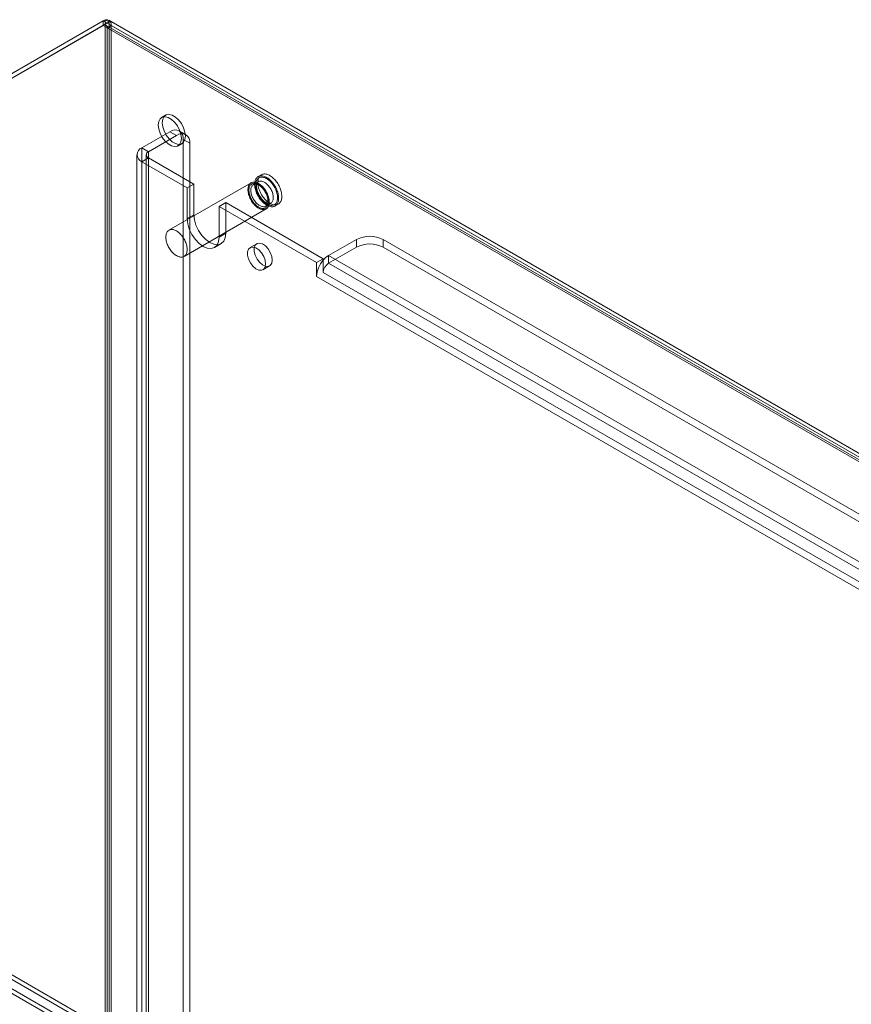
# Model space of a CAD drawing. Units: millimetres. Extents: x 0 to 420, y 0 to 297.
# Drawn here: x 306 to 328, y 226 to 252 of the extents above; entities that cross this region are included whole.
import ezdxf

# ---------------------------------------------------------------- set-up
doc = ezdxf.new("R2010")
doc.units = ezdxf.units.MM

msp = doc.modelspace()

# ---------------------------------------------------------------- linework, layer by layer
at = {"color": 7, "linetype": 'Continuous', "lineweight": 15}
for p, q in [((308.425, 251.646), (285.144, 238.206)), ((285.25, 238.267), (308.372, 251.615)), ((308.531, 251.585), (285.25, 238.145)), ((285.25, 238.145), (308.372, 251.493)), ((308.372, 251.615), (378.871, 210.917)), ((308.372, 251.493), (308.372, 251.615)), ((378.871, 210.795), (308.372, 251.493)), ((308.425, 153.906), (308.425, 251.646)), ((308.425, 251.646), (308.531, 251.585)), ((378.946, 210.802), (308.447, 251.5)), ((308.478, 251.432), (308.584, 251.493)), ((379.021, 210.932), (308.522, 251.63)), ((308.531, 153.845), (308.531, 251.585)), ((308.584, 251.493), (308.584, 153.998)), ((308.584, 251.493), (379.083, 210.795)), ((308.478, 251.432), (308.478, 153.937)), ((308.478, 251.432), (378.977, 210.734)), ((310.028, 249.114), (309.922, 249.053)), ((310.14, 248.676), (309.397, 248.247)), ((310.317, 248.574), (309.574, 248.145)), ((310.317, 248.574), (310.14, 248.676)), ((310.567, 248.599), (310.39, 248.701)), ((310.357, 248.299), (310.463, 248.36)), ((310.493, 153.753), (310.493, 248.472)), ((310.493, 248.472), (310.67, 248.37)), ((310.67, 153.651), (310.67, 248.37)), ((309.266, 248.064), (309.266, 152.529)), ((309.397, 152.712), (309.397, 248.247)), ((309.574, 248.145), (309.397, 248.247)), ((309.516, 248.064), (309.516, 152.529)), ((309.574, 152.61), (309.574, 248.145)), ((309.574, 247.982), (309.397, 247.88)), ((310.599, 247.186), (309.397, 247.88)), ((309.397, 247.88), (309.397, 152.345)), ((310.776, 247.288), (309.574, 247.982)), ((309.574, 247.982), (309.574, 152.447)), ((312.567, 247.535), (312.482, 247.486)), ((312.295, 247.32), (310.117, 246.063)), ((310.776, 247.288), (310.599, 247.186)), ((310.776, 247.288), (310.776, 246.472)), ((312.485, 247.349), (312.354, 247.274)), ((310.599, 247.186), (310.599, 246.37)), ((311.625, 246.798), (311.448, 246.696)), ((311.625, 245.982), (311.625, 246.798)), ((314.206, 245.308), (311.625, 246.798)), ((312.684, 246.702), (312.815, 246.778)), ((312.932, 246.706), (313.016, 246.755)), ((310.517, 245.37), (312.694, 246.627)), ((311.448, 245.88), (311.448, 246.696)), ((314.029, 245.206), (311.448, 246.696)), ((310.776, 246.472), (310.599, 246.37)), ((311.625, 245.982), (311.448, 245.88)), ((311.324, 245.605), (311.5, 245.707)), ((312.445, 245.705), (312.268, 245.603)), ((314.347, 245.39), (315.09, 245.819)), ((315.09, 245.819), (315.09, 245.615)), ((315.797, 245.819), (370.951, 213.979)), ((315.797, 245.615), (315.797, 245.819)), ((314.347, 245.186), (315.09, 245.615)), ((315.797, 245.615), (370.951, 213.775)), ((314.206, 245.308), (314.029, 245.206)), ((314.029, 245.206), (314.029, 244.839)), ((314.206, 245.27), (314.206, 245.308)), ((314.206, 244.941), (314.206, 245.27)), ((314.347, 245.186), (314.347, 245.39)), ((314.347, 245.39), (370.209, 213.142)), ((314.347, 245.186), (370.209, 212.938)), ((312.608, 245.014), (312.785, 245.116)), ((370.067, 212.693), (314.206, 244.941)), ((369.89, 212.591), (314.029, 244.839)), ((285.275, 238.253), (355.723, 197.584)), ((285.275, 238.13), (355.723, 197.461)), ((355.511, 197.339), (285.275, 237.885)), ((285.169, 237.824), (355.405, 197.277))]:
    msp.add_line(p, q, dxfattribs=at)
at = {"color": 7, "linetype": 'Continuous', "lineweight": 15, "flags": 128}
for points in [[(310.553, 248.56), (310.541, 248.667), (310.505, 248.78), (310.447, 248.889), (310.374, 248.987), (310.29, 249.063), (310.202, 249.114), (310.118, 249.134), (310.044, 249.122), (309.987, 249.079), (309.951, 249.008), (309.938, 248.915), (309.951, 248.807), (309.987, 248.695), (310.044, 248.585), (310.118, 248.488), (310.202, 248.411), (310.29, 248.36), (310.374, 248.34), (310.447, 248.352), (310.505, 248.396), (310.541, 248.467), (310.553, 248.56)], [(310.447, 248.498), (310.435, 248.606), (310.399, 248.719), (310.341, 248.828), (310.268, 248.925), (310.184, 249.002), (310.096, 249.053), (310.012, 249.073), (309.938, 249.061), (309.881, 249.017), (309.845, 248.946), (309.832, 248.854), (309.845, 248.746), (309.881, 248.633), (309.938, 248.524), (310.012, 248.427), (310.096, 248.35), (310.184, 248.299), (310.268, 248.279), (310.341, 248.291), (310.399, 248.335), (310.435, 248.406), (310.447, 248.498)], [(312.791, 246.778), (312.767, 246.793), (312.743, 246.81), (312.72, 246.829), (312.697, 246.849), (312.674, 246.872), (312.652, 246.896), (312.631, 246.921), (312.61, 246.948), (312.591, 246.975), (312.573, 247.004), (312.556, 247.034), (312.541, 247.064), (312.526, 247.095), (312.514, 247.126), (312.503, 247.157), (312.494, 247.188), (312.486, 247.219), (312.48, 247.249), (312.476, 247.279), (312.474, 247.308), (312.473, 247.336), (312.475, 247.363), (312.478, 247.389), (312.483, 247.413), (312.49, 247.436), (312.498, 247.457), (312.508, 247.476), (312.52, 247.494), (312.533, 247.509), (312.548, 247.522), (312.564, 247.534), (312.582, 247.543), (312.601, 247.549), (312.62, 247.554), (312.641, 247.556), (312.663, 247.556), (312.685, 247.553), (312.708, 247.548), (312.732, 247.541), (312.755, 247.531), (312.779, 247.519), (312.804, 247.505), (312.828, 247.489), (312.851, 247.472), (312.875, 247.452), (312.898, 247.43), (312.92, 247.407), (312.942, 247.382), (312.963, 247.356), (312.982, 247.329), (313.001, 247.301), (313.019, 247.271), (313.035, 247.242), (313.05, 247.211), (313.063, 247.18), (313.075, 247.149), (313.085, 247.118), (313.093, 247.087), (313.1, 247.057), (313.105, 247.026), (313.108, 246.997), (313.11, 246.968), (313.109, 246.941), (313.107, 246.915), (313.103, 246.89), (313.097, 246.866), (313.089, 246.844), (313.08, 246.824), (313.069, 246.805), (313.056, 246.789), (313.042, 246.774), (313.027, 246.762), (313.01, 246.752), (312.992, 246.744), (312.973, 246.739), (312.952, 246.735), (312.931, 246.734), (312.909, 246.736), (312.886, 246.74), (312.863, 246.746), (312.839, 246.754), (312.816, 246.765), (312.791, 246.778)], [(312.495, 246.647), (312.472, 246.661), (312.449, 246.678), (312.427, 246.696), (312.405, 246.716), (312.384, 246.737), (312.363, 246.76), (312.343, 246.785), (312.325, 246.811), (312.307, 246.838), (312.291, 246.865), (312.275, 246.894), (312.262, 246.923), (312.25, 246.952), (312.239, 246.981), (312.23, 247.011), (312.223, 247.04), (312.217, 247.068), (312.214, 247.096), (312.212, 247.124), (312.212, 247.15), (312.214, 247.175), (312.217, 247.199), (312.223, 247.221), (312.23, 247.242), (312.239, 247.261), (312.25, 247.278), (312.262, 247.294), (312.275, 247.307), (312.291, 247.318), (312.307, 247.326), (312.325, 247.333), (312.343, 247.337), (312.363, 247.339), (312.384, 247.338), (312.405, 247.335), (312.427, 247.33), (312.449, 247.322), (312.472, 247.312), (312.495, 247.3), (312.517, 247.286), (312.54, 247.27), (312.562, 247.252), (312.584, 247.232), (312.605, 247.21), (312.626, 247.187), (312.646, 247.163), (312.664, 247.137), (312.682, 247.11), (312.698, 247.082), (312.714, 247.054), (312.727, 247.025), (312.739, 246.996), (312.75, 246.966), (312.759, 246.937), (312.766, 246.908), (312.772, 246.879), (312.775, 246.851), (312.777, 246.824), (312.777, 246.797), (312.775, 246.772), (312.772, 246.748), (312.766, 246.726), (312.759, 246.705), (312.75, 246.686), (312.739, 246.669), (312.727, 246.654), (312.714, 246.641), (312.698, 246.63), (312.682, 246.621), (312.664, 246.615), (312.646, 246.61), (312.626, 246.609), (312.605, 246.609), (312.584, 246.612), (312.562, 246.618), (312.54, 246.625), (312.517, 246.635), (312.495, 246.647)], [(312.495, 246.676), (312.473, 246.689), (312.451, 246.705), (312.43, 246.722), (312.41, 246.741), (312.39, 246.762), (312.37, 246.784), (312.352, 246.808), (312.334, 246.833), (312.318, 246.858), (312.303, 246.885), (312.289, 246.912), (312.277, 246.94), (312.266, 246.968), (312.257, 246.996), (312.249, 247.023), (312.243, 247.051), (312.239, 247.078), (312.237, 247.104), (312.236, 247.129), (312.238, 247.153), (312.241, 247.176), (312.246, 247.197), (312.253, 247.217), (312.261, 247.235), (312.271, 247.252), (312.283, 247.266), (312.296, 247.279), (312.31, 247.289), (312.326, 247.297), (312.343, 247.302), (312.361, 247.306), (312.38, 247.307), (312.399, 247.306), (312.42, 247.302), (312.441, 247.296), (312.462, 247.288), (312.484, 247.278), (312.505, 247.265), (312.527, 247.251), (312.548, 247.234), (312.569, 247.216), (312.59, 247.196), (312.609, 247.174), (312.628, 247.151), (312.646, 247.127), (312.663, 247.102), (312.679, 247.076), (312.693, 247.049), (312.706, 247.021), (312.718, 246.994), (312.728, 246.966), (312.736, 246.938), (312.743, 246.91), (312.748, 246.883), (312.751, 246.857), (312.753, 246.831), (312.752, 246.806), (312.75, 246.783), (312.746, 246.761), (312.74, 246.74), (312.732, 246.721), (312.723, 246.704), (312.712, 246.688), (312.7, 246.675), (312.686, 246.664), (312.671, 246.654), (312.655, 246.648), (312.637, 246.643), (312.619, 246.641), (312.599, 246.641), (312.579, 246.643), (312.559, 246.648), (312.538, 246.655), (312.516, 246.664), (312.495, 246.676)], [(312.519, 246.719), (312.499, 246.732), (312.478, 246.746), (312.458, 246.763), (312.438, 246.782), (312.419, 246.802), (312.401, 246.824), (312.384, 246.847), (312.368, 246.871), (312.352, 246.896), (312.339, 246.922), (312.326, 246.948), (312.315, 246.974), (312.306, 247.001), (312.299, 247.028), (312.293, 247.054), (312.289, 247.08), (312.286, 247.105), (312.286, 247.129), (312.287, 247.152), (312.291, 247.173), (312.295, 247.194), (312.302, 247.212), (312.311, 247.229), (312.321, 247.244), (312.332, 247.257), (312.345, 247.268), (312.36, 247.277), (312.375, 247.283), (312.392, 247.287), (312.41, 247.289), (312.429, 247.289), (312.448, 247.286), (312.468, 247.28), (312.488, 247.273), (312.509, 247.263), (312.53, 247.251), (312.55, 247.237), (312.57, 247.221), (312.59, 247.204), (312.61, 247.184), (312.628, 247.163), (312.646, 247.141), (312.663, 247.117), (312.679, 247.093), (312.693, 247.067), (312.706, 247.041), (312.718, 247.015), (312.728, 246.988), (312.736, 246.962), (312.743, 246.935), (312.748, 246.909), (312.751, 246.884), (312.753, 246.859), (312.752, 246.836), (312.75, 246.813), (312.746, 246.792), (312.74, 246.773), (312.732, 246.755), (312.723, 246.739), (312.712, 246.725), (312.7, 246.713), (312.686, 246.703), (312.671, 246.696), (312.655, 246.69), (312.637, 246.687), (312.619, 246.687), (312.6, 246.689), (312.58, 246.693), (312.56, 246.699), (312.54, 246.708), (312.519, 246.719)], [(312.354, 247.274), (312.359, 247.276), (312.372, 247.282), (312.386, 247.285), (312.401, 247.286), (312.417, 247.286), (312.434, 247.283), (312.451, 247.278), (312.469, 247.272), (312.487, 247.264), (312.505, 247.254), (312.524, 247.242), (312.543, 247.228), (312.561, 247.213), (312.579, 247.196), (312.597, 247.177), (312.615, 247.157), (312.631, 247.136), (312.647, 247.114), (312.662, 247.091), (312.676, 247.067), (312.689, 247.043), (312.701, 247.018), (312.711, 246.993), (312.72, 246.968), (312.727, 246.944), (312.733, 246.919), (312.738, 246.895), (312.741, 246.872), (312.742, 246.849), (312.742, 246.828), (312.741, 246.808), (312.738, 246.789), (312.734, 246.772), (312.728, 246.756), (312.722, 246.742), (312.714, 246.73), (312.705, 246.719), (312.695, 246.71), (312.685, 246.703)], [(312.707, 246.729), (312.683, 246.744), (312.659, 246.761), (312.635, 246.78), (312.612, 246.8), (312.589, 246.823), (312.567, 246.847), (312.546, 246.872), (312.525, 246.899), (312.506, 246.926), (312.488, 246.955), (312.471, 246.985), (312.456, 247.015), (312.442, 247.046), (312.429, 247.077), (312.418, 247.108), (312.409, 247.139), (312.401, 247.17), (312.395, 247.2), (312.391, 247.23), (312.389, 247.259), (312.388, 247.287), (312.39, 247.314), (312.393, 247.34), (312.398, 247.364), (312.405, 247.387), (312.413, 247.408), (312.423, 247.427), (312.435, 247.445), (312.448, 247.46), (312.463, 247.473), (312.48, 247.485), (312.497, 247.494), (312.516, 247.5), (312.536, 247.505), (312.556, 247.507), (312.578, 247.507), (312.6, 247.504), (312.623, 247.499), (312.647, 247.492), (312.671, 247.482), (312.695, 247.47), (312.719, 247.456), (312.743, 247.44), (312.766, 247.423), (312.79, 247.403), (312.813, 247.381), (312.835, 247.358), (312.857, 247.333), (312.878, 247.307), (312.898, 247.28), (312.916, 247.252), (312.934, 247.222), (312.95, 247.193), (312.965, 247.162), (312.978, 247.131), (312.99, 247.1), (313, 247.069), (313.009, 247.038), (313.015, 247.008), (313.02, 246.977), (313.023, 246.948), (313.025, 246.919), (313.024, 246.892), (313.022, 246.866), (313.018, 246.841), (313.012, 246.817), (313.004, 246.795), (312.995, 246.775), (312.984, 246.756), (312.972, 246.74), (312.958, 246.725), (312.942, 246.713), (312.925, 246.703), (312.907, 246.695), (312.888, 246.69), (312.867, 246.686), (312.846, 246.685), (312.824, 246.687), (312.802, 246.691), (312.778, 246.697), (312.755, 246.705), (312.731, 246.716), (312.707, 246.729)], [(312.707, 246.761), (312.684, 246.776), (312.661, 246.792), (312.638, 246.81), (312.616, 246.831), (312.594, 246.852), (312.573, 246.876), (312.553, 246.9), (312.534, 246.926), (312.516, 246.953), (312.5, 246.981), (312.484, 247.01), (312.47, 247.039), (312.458, 247.069), (312.447, 247.099), (312.437, 247.128), (312.43, 247.158), (312.424, 247.187), (312.42, 247.216), (312.417, 247.243), (312.417, 247.27), (312.418, 247.296), (312.421, 247.32), (312.426, 247.344), (312.433, 247.365), (312.442, 247.385), (312.452, 247.403), (312.464, 247.419), (312.477, 247.433), (312.492, 247.445), (312.508, 247.455), (312.525, 247.462), (312.544, 247.467), (312.563, 247.47), (312.584, 247.47), (312.605, 247.468), (312.627, 247.464), (312.649, 247.457), (312.672, 247.449), (312.695, 247.437), (312.718, 247.424), (312.741, 247.409), (312.764, 247.391), (312.786, 247.372), (312.808, 247.351), (312.829, 247.329), (312.85, 247.305), (312.869, 247.279), (312.888, 247.253), (312.905, 247.225), (312.922, 247.197), (312.936, 247.168), (312.95, 247.138), (312.961, 247.109), (312.972, 247.079), (312.98, 247.049), (312.987, 247.02), (312.992, 246.991), (312.995, 246.963), (312.996, 246.936), (312.996, 246.909), (312.994, 246.884), (312.99, 246.86), (312.984, 246.838), (312.976, 246.817), (312.967, 246.798), (312.956, 246.781), (312.943, 246.766), (312.929, 246.753), (312.914, 246.742), (312.897, 246.734), (312.879, 246.727), (312.86, 246.724), (312.84, 246.722), (312.819, 246.723), (312.797, 246.726), (312.775, 246.731), (312.753, 246.739), (312.73, 246.749), (312.707, 246.761)], [(312.65, 246.794), (312.629, 246.807), (312.609, 246.822), (312.589, 246.839), (312.569, 246.857), (312.55, 246.878), (312.532, 246.899), (312.515, 246.922), (312.498, 246.946), (312.483, 246.971), (312.469, 246.997), (312.457, 247.023), (312.446, 247.05), (312.437, 247.077), (312.429, 247.103), (312.424, 247.129), (312.42, 247.155), (312.417, 247.18), (312.417, 247.204), (312.418, 247.227), (312.421, 247.249), (312.426, 247.269), (312.433, 247.288), (312.441, 247.305), (312.452, 247.32), (312.463, 247.333), (312.476, 247.344), (312.491, 247.352), (312.506, 247.359), (312.523, 247.363), (312.541, 247.365), (312.56, 247.364), (312.579, 247.361), (312.599, 247.356), (312.619, 247.348), (312.64, 247.339), (312.66, 247.327), (312.681, 247.313), (312.701, 247.297), (312.721, 247.279), (312.741, 247.26), (312.759, 247.239), (312.777, 247.216), (312.794, 247.193), (312.809, 247.168), (312.824, 247.143), (312.837, 247.117), (312.849, 247.09), (312.859, 247.064), (312.867, 247.037), (312.874, 247.011), (312.879, 246.985), (312.882, 246.959), (312.883, 246.935), (312.883, 246.911), (312.881, 246.889), (312.877, 246.868), (312.871, 246.848), (312.863, 246.831), (312.854, 246.815), (312.843, 246.801), (312.831, 246.789), (312.817, 246.779), (312.802, 246.771), (312.786, 246.766), (312.768, 246.763), (312.75, 246.762), (312.731, 246.764), (312.711, 246.768), (312.691, 246.775), (312.671, 246.783), (312.65, 246.794)], [(312.69, 246.798), (312.681, 246.804), (312.663, 246.815), (312.645, 246.829), (312.627, 246.844), (312.609, 246.861), (312.592, 246.879), (312.574, 246.899), (312.558, 246.92), (312.542, 246.942), (312.527, 246.965), (312.512, 246.989), (312.499, 247.013), (312.487, 247.038), (312.476, 247.063), (312.467, 247.088), (312.459, 247.113), (312.452, 247.137), (312.447, 247.161), (312.443, 247.184), (312.441, 247.206), (312.44, 247.227), (312.441, 247.246), (312.442, 247.264), (312.445, 247.281), (312.449, 247.296), (312.453, 247.309), (312.458, 247.32), (312.464, 247.329), (312.47, 247.337), (312.477, 247.344), (312.485, 247.349)], [(310.599, 246.37), (310.614, 246.234), (310.656, 246.092), (310.724, 245.951), (310.812, 245.823), (310.914, 245.715), (311.024, 245.635), (311.134, 245.588), (311.236, 245.578), (311.324, 245.605), (311.391, 245.668), (311.434, 245.761), (311.448, 245.88)], [(310.776, 246.472), (310.791, 246.337), (310.833, 246.194), (310.9, 246.053), (310.988, 245.925), (311.091, 245.817), (311.2, 245.737), (311.31, 245.69), (311.413, 245.68), (311.5, 245.707), (311.568, 245.77), (311.61, 245.863), (311.625, 245.982)], [(310.317, 245.39), (310.294, 245.404), (310.271, 245.42), (310.249, 245.438), (310.227, 245.458), (310.206, 245.48), (310.185, 245.503), (310.165, 245.528), (310.147, 245.553), (310.129, 245.58), (310.113, 245.608), (310.098, 245.636), (310.084, 245.665), (310.072, 245.695), (310.061, 245.724), (310.052, 245.753), (310.045, 245.782), (310.039, 245.811), (310.036, 245.839), (310.034, 245.866), (310.034, 245.893), (310.036, 245.918), (310.039, 245.942), (310.045, 245.964), (310.052, 245.985), (310.061, 246.004), (310.072, 246.021), (310.084, 246.036), (310.098, 246.05), (310.113, 246.06), (310.129, 246.069), (310.147, 246.076), (310.165, 246.08), (310.185, 246.082), (310.206, 246.081), (310.227, 246.078), (310.249, 246.073), (310.271, 246.065), (310.294, 246.055), (310.317, 246.043), (310.339, 246.029), (310.362, 246.013), (310.384, 245.995), (310.406, 245.975), (310.427, 245.953), (310.448, 245.93), (310.468, 245.905), (310.487, 245.879), (310.504, 245.853), (310.521, 245.825), (310.536, 245.797), (310.549, 245.768), (310.562, 245.738), (310.572, 245.709), (310.581, 245.68), (310.588, 245.651), (310.594, 245.622), (310.597, 245.594), (310.599, 245.566), (310.599, 245.54), (310.597, 245.515), (310.594, 245.491), (310.588, 245.469), (310.581, 245.448), (310.572, 245.429), (310.562, 245.412), (310.549, 245.397), (310.536, 245.383), (310.521, 245.372), (310.504, 245.364), (310.487, 245.357), (310.468, 245.353), (310.448, 245.351), (310.427, 245.352), (310.406, 245.355), (310.384, 245.36), (310.362, 245.368), (310.339, 245.378), (310.317, 245.39)], [(312.855, 245.272), (312.842, 245.369), (312.804, 245.471), (312.746, 245.567), (312.674, 245.645), (312.595, 245.698), (312.518, 245.72), (312.452, 245.709), (312.403, 245.665), (312.378, 245.593), (312.378, 245.502), (312.403, 245.4), (312.452, 245.3), (312.518, 245.212), (312.595, 245.145), (312.674, 245.107), (312.746, 245.102), (312.804, 245.13), (312.842, 245.189), (312.855, 245.272)], [(312.678, 245.169), (312.665, 245.267), (312.628, 245.369), (312.569, 245.465), (312.497, 245.543), (312.418, 245.596), (312.341, 245.618), (312.275, 245.607), (312.226, 245.562), (312.201, 245.491), (312.201, 245.399), (312.226, 245.298), (312.275, 245.198), (312.341, 245.11), (312.418, 245.043), (312.497, 245.005), (312.569, 245), (312.628, 245.028), (312.665, 245.087), (312.678, 245.169)]]:
    msp.add_lwpolyline(points, dxfattribs=at)
at = {"color": 7, "linetype": 'Continuous', "lineweight": 15}
for centre, radius, start, end in [((308.455, 251.514), 0.131, 350.786, 129.2033), ((308.413, 251.442), 0.0655, 350.786, 129.2033), ((310.278, 248.507), 0.218, 350.786, 129.2033), ((310.455, 248.405), 0.218, 350.786, 129.2033), ((309.467, 248.064), 0.196, 110.7834, 249.2166), ((309.605, 248.064), 0.0873, 110.7834, 249.2166), ((312.772, 246.906), 0.135, 232.925, 288.7185), ((315.443, 245.136), 0.769, 62.6097, 117.3903), ((315.443, 244.932), 0.769, 62.6097, 117.3903), ((314.725, 244.805), 0.697, 138.1713, 177.2458), ((314.639, 244.903), 0.568, 120.9036, 139.6927), ((314.513, 244.927), 0.307, 122.6055, 177.3945)]:
    msp.add_arc(centre, radius, start, end, dxfattribs=at)

doc.saveas('drawing.dxf')
